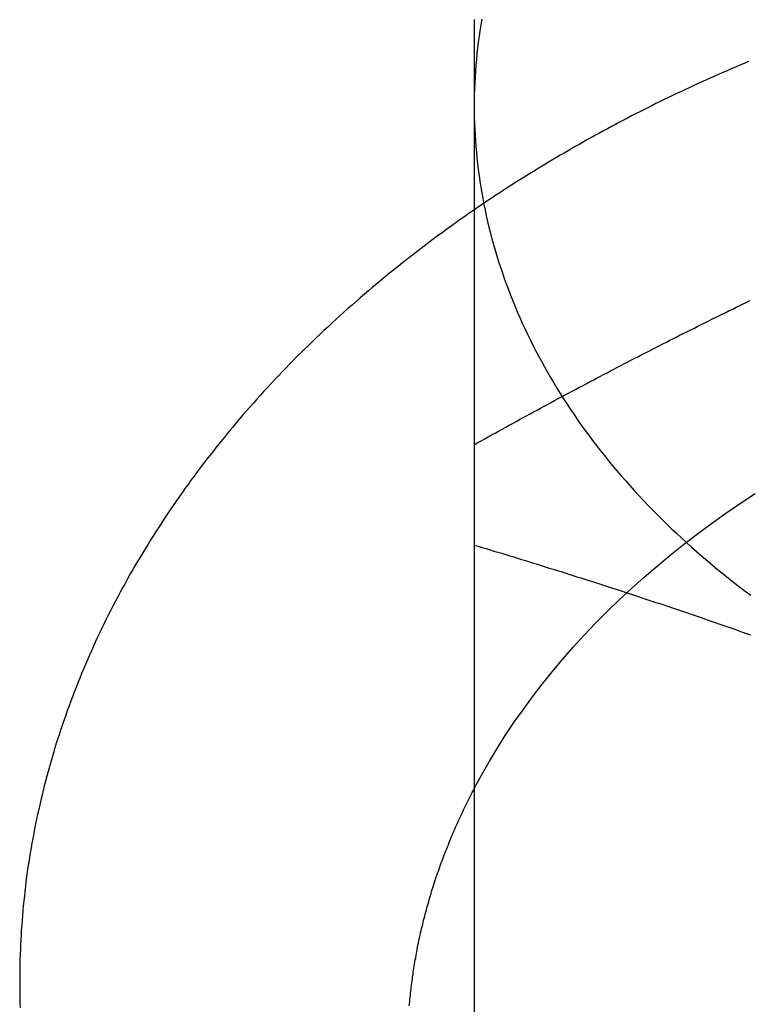
# Model space of a CAD drawing. Extents: x 702 to 1445, y -44 to 684.
# Drawn here: x 1204 to 1209, y 647 to 655 of the extents above; entities that cross this region are included whole.
import ezdxf

# ---------------------------------------------------------------- set-up
doc = ezdxf.new("R2010")
doc.units = 0
doc.header["$LTSCALE"] = 5
doc.linetypes.add('VERDECKT', pattern=[9.525, 6.35, -3.175])
doc.layers.get('0').update_dxf_attribs({"linetype": 'CONTINUOUS'})
doc.layers.add('STEMPEL', color=3, linetype='CONTINUOUS')

# ---------------------------------------------------------------- blocks, each defined once
blk = doc.blocks.new('A$C8F906073')
at = {"linetype": 'CONTINUOUS', "extrusion": (-2e-16, 1, -2e-16)}
blk.add_line((-445.2855, 290.3538), (-445.2855, 284.9807), dxfattribs=at)
at = {"linetype": 'CONTINUOUS'}
for points in [[(-445.229, 294.285, 0), (-445.236, 294.242, 0), (-445.243, 294.198, 0), (-445.249, 294.155, 0), (-445.255, 294.112, 0), (-445.26, 294.069, 0), (-445.265, 294.026, 0), (-445.269, 293.982, 0), (-445.273, 293.939, 0), (-445.276, 293.896, 0), (-445.279, 293.852, 0), (-445.282, 293.809, 0), (-445.283, 293.766, 0), (-445.285, 293.722, 0), (-445.285, 293.679, 0), (-445.286, 293.635, 0)], [(-445.286, 293.635, 0), (-445.285, 293.592, 0), (-445.285, 293.549, 0), (-445.283, 293.505, 0), (-445.282, 293.462, 0), (-445.279, 293.419, 0), (-445.276, 293.375, 0), (-445.273, 293.332, 0), (-445.269, 293.289, 0), (-445.265, 293.245, 0), (-445.26, 293.202, 0), (-445.255, 293.159, 0), (-445.249, 293.116, 0), (-445.243, 293.073, 0), (-445.236, 293.029, 0), (-445.229, 292.986, 0), (-445.221, 292.943, 0), (-445.213, 292.9, 0), (-445.204, 292.857, 0), (-445.195, 292.814, 0), (-445.185, 292.772, 0), (-445.175, 292.729, 0), (-445.164, 292.686, 0), (-445.153, 292.643, 0), (-445.141, 292.601, 0), (-445.129, 292.558, 0), (-445.116, 292.516, 0), (-445.103, 292.474, 0), (-445.09, 292.431, 0), (-445.075, 292.389, 0), (-445.061, 292.347, 0), (-445.046, 292.305, 0), (-445.03, 292.263, 0), (-445.014, 292.221, 0), (-444.997, 292.179, 0), (-444.98, 292.138, 0), (-444.963, 292.096, 0), (-444.945, 292.055, 0), (-444.926, 292.013, 0), (-444.907, 291.972, 0), (-444.887, 291.931, 0), (-444.868, 291.89, 0), (-444.847, 291.849, 0), (-444.826, 291.808, 0), (-444.805, 291.767, 0), (-444.783, 291.727, 0), (-444.761, 291.686, 0), (-444.738, 291.646, 0), (-444.715, 291.606, 0), (-444.691, 291.566, 0), (-444.667, 291.526, 0), (-444.642, 291.486, 0), (-444.617, 291.447, 0), (-444.591, 291.407, 0), (-444.565, 291.368, 0), (-444.539, 291.329, 0), (-444.512, 291.29, 0), (-444.485, 291.251, 0), (-444.457, 291.212, 0), (-444.429, 291.174, 0), (-444.4, 291.136, 0), (-444.371, 291.097, 0), (-444.341, 291.059, 0), (-444.311, 291.022, 0), (-444.281, 290.984, 0), (-444.25, 290.946, 0), (-444.218, 290.909, 0), (-444.187, 290.872, 0), (-444.155, 290.835, 0), (-444.122, 290.798, 0), (-444.089, 290.762, 0), (-444.055, 290.725, 0), (-444.022, 290.689, 0), (-443.987, 290.653, 0), (-443.953, 290.617, 0), (-443.917, 290.582, 0), (-443.882, 290.546, 0), (-443.846, 290.511, 0), (-443.81, 290.476, 0), (-443.773, 290.442, 0), (-443.736, 290.407, 0), (-443.698, 290.373, 0), (-443.66, 290.339, 0), (-443.622, 290.305, 0), (-443.583, 290.271, 0), (-443.544, 290.238, 0), (-443.504, 290.204, 0), (-443.465, 290.172, 0), (-443.424, 290.139, 0), (-443.384, 290.106, 0), (-443.343, 290.074, 0), (-443.301, 290.042, 0), (-443.26, 290.01, 0), (-443.217, 289.979, 0)], [(-445.286, 288.532, 0), (-445.286, 288.532, 0), (-445.286, 288.532, 0), (-445.286, 288.532, 0), (-445.286, 288.532, 0), (-445.286, 288.532, 0), (-445.286, 288.532, 0), (-445.286, 288.532, 0), (-445.286, 288.532, 0), (-445.286, 288.532, 0), (-445.286, 288.532, 0), (-445.286, 288.532, 0), (-445.286, 288.532, 0), (-445.286, 288.532, 0), (-445.286, 288.532, 0), (-445.286, 288.532, 0), (-445.286, 288.532, 0), (-445.286, 288.532, 0), (-445.286, 288.532, 0), (-445.286, 288.532, 0), (-445.286, 288.532, 0), (-445.286, 288.532, 0), (-445.286, 288.532, 0), (-445.286, 288.532, 0), (-445.286, 288.532, 0), (-445.286, 288.532, 0), (-445.286, 288.532, 0), (-445.286, 288.532, 0), (-445.286, 288.532, 0), (-445.286, 288.532, 0), (-445.286, 288.532, 0), (-445.286, 288.532, 0), (-445.286, 288.532, 0), (-445.286, 288.532, 0), (-445.286, 288.532, 0), (-445.286, 288.532, 0), (-445.286, 288.532, 0), (-445.286, 288.532, 0), (-445.286, 288.532, 0), (-445.286, 288.532, 0), (-445.286, 288.532, 0), (-445.286, 288.532, 0), (-445.286, 288.532, 0), (-445.286, 288.532, 0), (-445.286, 288.532, 0), (-445.286, 288.532, 0), (-445.286, 288.532, 0), (-445.286, 288.532, 0), (-445.286, 288.532, 0), (-445.286, 288.532, 0), (-445.286, 288.532, 0), (-445.286, 288.532, 0), (-445.286, 288.532, 0), (-445.286, 288.532, 0), (-445.286, 288.532, 0), (-445.286, 288.532, 0), (-445.286, 288.532, 0), (-445.286, 288.532, 0), (-445.286, 288.532, 0), (-445.286, 288.532, 0), (-445.286, 288.532, 0), (-445.286, 288.532, 0), (-445.286, 288.532, 0), (-445.286, 288.532, 0), (-445.286, 288.533, 0), (-445.286, 288.533, 0), (-445.286, 288.533, 0), (-445.286, 288.533, 0), (-445.286, 288.533, 0), (-445.286, 288.533, 0), (-445.286, 288.533, 0), (-445.286, 288.533, 0), (-445.286, 288.533, 0), (-445.286, 288.533, 0), (-445.286, 288.533, 0), (-445.286, 288.533, 0), (-445.286, 288.533, 0), (-445.286, 288.533, 0), (-445.286, 288.533, 0), (-445.286, 288.533, 0), (-445.286, 288.533, 0), (-445.286, 288.533, 0), (-445.286, 288.533, 0), (-445.286, 288.533, 0), (-445.286, 288.533, 0), (-445.286, 288.533, 0), (-445.286, 288.533, 0), (-445.286, 288.533, 0), (-445.286, 288.533, 0), (-445.286, 288.533, 0), (-445.286, 288.533, 0), (-445.286, 288.533, 0), (-445.286, 288.533, 0), (-445.286, 288.533, 0), (-445.286, 288.533, 0), (-445.286, 288.533, 0), (-445.286, 288.533, 0), (-445.286, 288.533, 0), (-445.286, 288.533, 0), (-445.286, 288.533, 0), (-445.286, 288.533, 0), (-445.286, 288.533, 0), (-445.286, 288.533, 0), (-445.286, 288.533, 0), (-445.286, 288.533, 0), (-445.286, 288.533, 0), (-445.286, 288.533, 0), (-445.286, 288.533, 0), (-445.286, 288.533, 0), (-445.286, 288.533, 0), (-445.286, 288.533, 0), (-445.286, 288.533, 0), (-445.286, 288.533, 0), (-445.286, 288.533, 0), (-445.286, 288.533, 0), (-445.286, 288.533, 0), (-445.286, 288.533, 0), (-445.286, 288.533, 0), (-445.286, 288.533, 0), (-445.286, 288.533, 0), (-445.286, 288.533, 0), (-445.286, 288.533, 0), (-445.286, 288.533, 0), (-445.286, 288.533, 0), (-445.286, 288.533, 0), (-445.286, 288.533, 0), (-445.286, 288.533, 0), (-445.286, 288.533, 0), (-445.286, 288.533, 0)]]:
    blk.add_polyline3d(points, dxfattribs=at)
for points in [[(-445.286, 294.281, 0), (-445.286, 294.266, 0), (-445.286, 294.25, 0), (-445.286, 294.235, 0), (-445.286, 294.219, 0), (-445.286, 294.204, 0), (-445.286, 294.188, 0), (-445.286, 294.172, 0), (-445.286, 294.157, 0), (-445.286, 294.141, 0), (-445.286, 294.126, 0), (-445.286, 294.11, 0), (-445.286, 294.094, 0), (-445.286, 294.079, 0), (-445.286, 294.063, 0), (-445.286, 294.047, 0), (-445.286, 294.032, 0), (-445.286, 294.016, 0), (-445.286, 294, 0), (-445.286, 293.985, 0), (-445.286, 293.969, 0), (-445.286, 293.953, 0), (-445.286, 293.937, 0), (-445.286, 293.922, 0), (-445.286, 293.906, 0), (-445.286, 293.89, 0), (-445.286, 293.874, 0), (-445.286, 293.858, 0), (-445.286, 293.843, 0), (-445.286, 293.827, 0), (-445.286, 293.811, 0), (-445.286, 293.795, 0), (-445.286, 293.779, 0), (-445.286, 293.763, 0), (-445.286, 293.747, 0), (-445.286, 293.731, 0), (-445.286, 293.715, 0), (-445.286, 293.699, 0), (-445.286, 293.683, 0), (-445.286, 293.667, 0), (-445.286, 293.651, 0), (-445.286, 293.635, 0)], [(-445.286, 293.635, 0), (-445.286, 293.611, 0), (-445.286, 293.587, 0), (-445.286, 293.563, 0), (-445.286, 293.539, 0), (-445.286, 293.514, 0), (-445.286, 293.49, 0), (-445.286, 293.466, 0), (-445.286, 293.441, 0), (-445.286, 293.417, 0), (-445.286, 293.392, 0), (-445.286, 293.368, 0), (-445.286, 293.343, 0), (-445.286, 293.319, 0), (-445.286, 293.294, 0), (-445.286, 293.27, 0), (-445.286, 293.245, 0), (-445.286, 293.221, 0), (-445.286, 293.196, 0), (-445.286, 293.171, 0), (-445.286, 293.146, 0), (-445.286, 293.122, 0), (-445.286, 293.097, 0), (-445.286, 293.072, 0), (-445.286, 293.047, 0), (-445.286, 293.022, 0), (-445.286, 292.997, 0), (-445.286, 292.973, 0), (-445.286, 292.948, 0), (-445.286, 292.923, 0), (-445.286, 292.898, 0), (-445.286, 292.873, 0), (-445.286, 292.847, 0), (-445.286, 292.822, 0), (-445.286, 292.797, 0), (-445.286, 292.772, 0), (-445.286, 292.747, 0), (-445.286, 292.722, 0), (-445.286, 292.697, 0), (-445.286, 292.671, 0), (-445.286, 292.646, 0), (-445.286, 292.621, 0), (-445.286, 292.595, 0), (-445.286, 292.57, 0), (-445.286, 292.545, 0), (-445.286, 292.519, 0), (-445.286, 292.494, 0), (-445.286, 292.468, 0), (-445.286, 292.443, 0), (-445.286, 292.417, 0), (-445.286, 292.392, 0), (-445.286, 292.366, 0), (-445.286, 292.341, 0), (-445.286, 292.315, 0), (-445.286, 292.289, 0), (-445.286, 292.264, 0), (-445.286, 292.238, 0), (-445.286, 292.212, 0), (-445.286, 292.186, 0), (-445.286, 292.161, 0), (-445.286, 292.135, 0), (-445.286, 292.109, 0), (-445.286, 292.083, 0), (-445.286, 292.057, 0), (-445.286, 292.031, 0), (-445.286, 292.005, 0), (-445.286, 291.98, 0), (-445.286, 291.954, 0), (-445.286, 291.928, 0), (-445.286, 291.902, 0), (-445.286, 291.876, 0), (-445.286, 291.849, 0), (-445.286, 291.823, 0), (-445.286, 291.797, 0), (-445.286, 291.771, 0), (-445.286, 291.745, 0), (-445.286, 291.719, 0), (-445.286, 291.693, 0), (-445.286, 291.666, 0), (-445.286, 291.64, 0), (-445.286, 291.614, 0), (-445.286, 291.587, 0), (-445.286, 291.561, 0), (-445.286, 291.535, 0), (-445.286, 291.508, 0), (-445.286, 291.482, 0), (-445.286, 291.456, 0), (-445.286, 291.429, 0), (-445.286, 291.403, 0), (-445.286, 291.376, 0), (-445.286, 291.35, 0), (-445.286, 291.323, 0), (-445.286, 291.297, 0), (-445.286, 291.27, 0), (-445.286, 291.243, 0), (-445.286, 291.217, 0), (-445.286, 291.19, 0), (-445.286, 291.163, 0), (-445.286, 291.137, 0), (-445.286, 291.11, 0), (-445.286, 291.083, 0), (-445.286, 291.057, 0), (-445.286, 291.03, 0), (-445.286, 291.003, 0), (-445.286, 290.976, 0), (-445.286, 290.949, 0), (-445.286, 290.923, 0), (-445.286, 290.896, 0), (-445.286, 290.869, 0), (-445.286, 290.842, 0), (-445.286, 290.815, 0), (-445.286, 290.788, 0), (-445.286, 290.761, 0), (-445.286, 290.734, 0), (-445.286, 290.707, 0), (-445.286, 290.68, 0), (-445.286, 290.653, 0), (-445.286, 290.626, 0), (-445.286, 290.599, 0), (-445.286, 290.572, 0), (-445.286, 290.544, 0), (-445.286, 290.517, 0), (-445.286, 290.49, 0), (-445.286, 290.463, 0), (-445.286, 290.436, 0), (-445.286, 290.408, 0), (-445.286, 290.381, 0), (-445.286, 290.354, 0)], [(-445.287, 292.858, 0), (-445.322, 292.834, 0), (-445.356, 292.81, 0), (-445.39, 292.786, 0), (-445.424, 292.762, 0), (-445.458, 292.737, 0), (-445.492, 292.713, 0), (-445.526, 292.688, 0), (-445.559, 292.664, 0), (-445.593, 292.639, 0), (-445.626, 292.614, 0), (-445.659, 292.589, 0), (-445.692, 292.564, 0), (-445.725, 292.539, 0), (-445.758, 292.514, 0), (-445.79, 292.488, 0), (-445.823, 292.463, 0), (-445.855, 292.437, 0), (-445.887, 292.411, 0), (-445.919, 292.385, 0), (-445.951, 292.359, 0), (-445.982, 292.333, 0), (-446.014, 292.307, 0), (-446.045, 292.281, 0), (-446.076, 292.255, 0), (-446.107, 292.228, 0), (-446.138, 292.201, 0), (-446.169, 292.175, 0), (-446.199, 292.148, 0), (-446.23, 292.121, 0), (-446.26, 292.094, 0), (-446.29, 292.067, 0), (-446.32, 292.04, 0), (-446.35, 292.012, 0), (-446.379, 291.985, 0), (-446.409, 291.957, 0), (-446.438, 291.93, 0), (-446.467, 291.902, 0), (-446.496, 291.874, 0), (-446.525, 291.846, 0), (-446.554, 291.818, 0), (-446.582, 291.79, 0), (-446.611, 291.762, 0), (-446.639, 291.733, 0), (-446.667, 291.705, 0), (-446.694, 291.676, 0), (-446.722, 291.648, 0), (-446.75, 291.619, 0), (-446.777, 291.59, 0), (-446.804, 291.561, 0), (-446.831, 291.532, 0), (-446.858, 291.503, 0), (-446.885, 291.474, 0), (-446.911, 291.444, 0), (-446.937, 291.415, 0), (-446.963, 291.385, 0), (-446.989, 291.356, 0), (-447.015, 291.326, 0), (-447.041, 291.296, 0), (-447.066, 291.266, 0), (-447.091, 291.236, 0), (-447.117, 291.206, 0), (-447.141, 291.176, 0), (-447.166, 291.146, 0), (-447.191, 291.115, 0), (-447.215, 291.085, 0), (-447.239, 291.054, 0), (-447.263, 291.024, 0), (-447.287, 290.993, 0), (-447.311, 290.962, 0), (-447.334, 290.931, 0), (-447.358, 290.9, 0), (-447.381, 290.869, 0), (-447.404, 290.838, 0), (-447.426, 290.807, 0), (-447.449, 290.776, 0), (-447.471, 290.744, 0), (-447.493, 290.713, 0), (-447.515, 290.681, 0), (-447.537, 290.65, 0), (-447.559, 290.618, 0), (-447.58, 290.586, 0), (-447.601, 290.554, 0), (-447.622, 290.522, 0), (-447.643, 290.49, 0), (-447.664, 290.458, 0), (-447.685, 290.426, 0), (-447.705, 290.394, 0), (-447.725, 290.361, 0), (-447.745, 290.329, 0), (-447.765, 290.296, 0), (-447.784, 290.264, 0), (-447.803, 290.231, 0), (-447.823, 290.198, 0), (-447.841, 290.166, 0), (-447.86, 290.133, 0), (-447.879, 290.1, 0), (-447.897, 290.067, 0), (-447.915, 290.034, 0), (-447.933, 290.001, 0), (-447.951, 289.967, 0), (-447.968, 289.934, 0), (-447.986, 289.901, 0), (-448.003, 289.867, 0), (-448.02, 289.834, 0), (-448.037, 289.8, 0), (-448.053, 289.767, 0), (-448.07, 289.733, 0), (-448.086, 289.699, 0), (-448.102, 289.665, 0), (-448.117, 289.632, 0), (-448.133, 289.598, 0), (-448.148, 289.564, 0), (-448.163, 289.53, 0), (-448.178, 289.495, 0), (-448.193, 289.461, 0), (-448.208, 289.427, 0), (-448.222, 289.393, 0), (-448.236, 289.358, 0), (-448.25, 289.324, 0), (-448.263, 289.29, 0), (-448.277, 289.255, 0), (-448.29, 289.22, 0), (-448.303, 289.186, 0), (-448.316, 289.151, 0), (-448.329, 289.116, 0), (-448.341, 289.082, 0), (-448.353, 289.047, 0), (-448.365, 289.012, 0), (-448.377, 288.977, 0), (-448.388, 288.942, 0), (-448.4, 288.907, 0), (-448.411, 288.872, 0), (-448.422, 288.837, 0), (-448.432, 288.801, 0), (-448.443, 288.766, 0), (-448.453, 288.731, 0), (-448.463, 288.696, 0), (-448.473, 288.66, 0), (-448.482, 288.625, 0), (-448.492, 288.589, 0), (-448.501, 288.554, 0), (-448.51, 288.518, 0), (-448.518, 288.483, 0), (-448.527, 288.447, 0), (-448.535, 288.412, 0), (-448.543, 288.376, 0), (-448.551, 288.34, 0), (-448.559, 288.305, 0), (-448.566, 288.269, 0), (-448.573, 288.233, 0), (-448.58, 288.197, 0), (-448.587, 288.161, 0), (-448.593, 288.125, 0), (-448.6, 288.09, 0), (-448.606, 288.054, 0), (-448.612, 288.018, 0), (-448.617, 287.982, 0), (-448.623, 287.946, 0), (-448.628, 287.91, 0), (-448.633, 287.874, 0), (-448.638, 287.838, 0), (-448.642, 287.802, 0), (-448.646, 287.765, 0), (-448.65, 287.729, 0), (-448.654, 287.693, 0), (-448.658, 287.657, 0), (-448.661, 287.621, 0), (-448.664, 287.585, 0), (-448.667, 287.549, 0), (-448.67, 287.512, 0), (-448.673, 287.476, 0), (-448.675, 287.44, 0), (-448.677, 287.404, 0), (-448.679, 287.367, 0), (-448.68, 287.331, 0), (-448.682, 287.295, 0), (-448.683, 287.259, 0), (-448.684, 287.222, 0), (-448.685, 287.186, 0), (-448.685, 287.15, 0), (-448.685, 287.114, 0), (-448.685, 287.077, 0), (-448.685, 287.041, 0), (-448.685, 287.005, 0), (-448.684, 286.969, 0), (-448.683, 286.932, 0), (-448.682, 286.896, 0)], [(-445.286, 290.354, 0), (-445.256, 290.345, 0), (-445.226, 290.336, 0), (-445.197, 290.327, 0), (-445.167, 290.318, 0), (-445.138, 290.309, 0), (-445.108, 290.3, 0), (-445.079, 290.292, 0), (-445.049, 290.283, 0), (-445.02, 290.274, 0), (-444.99, 290.265, 0), (-444.961, 290.256, 0), (-444.931, 290.246, 0), (-444.902, 290.237, 0), (-444.872, 290.228, 0), (-444.843, 290.219, 0), (-444.813, 290.21, 0), (-444.784, 290.201, 0), (-444.754, 290.192, 0), (-444.724, 290.182, 0), (-444.695, 290.173, 0), (-444.665, 290.164, 0), (-444.636, 290.155, 0), (-444.606, 290.145, 0), (-444.577, 290.136, 0), (-444.547, 290.127, 0), (-444.518, 290.117, 0), (-444.488, 290.108, 0), (-444.459, 290.099, 0), (-444.429, 290.089, 0), (-444.4, 290.08, 0), (-444.37, 290.07, 0), (-444.341, 290.061, 0), (-444.311, 290.051, 0), (-444.282, 290.042, 0), (-444.252, 290.032, 0), (-444.223, 290.023, 0), (-444.193, 290.013, 0), (-444.163, 290.003, 0), (-444.134, 289.994, 0), (-444.104, 289.984, 0), (-444.075, 289.974, 0), (-444.045, 289.965, 0), (-444.016, 289.955, 0), (-443.986, 289.945, 0), (-443.957, 289.935, 0), (-443.927, 289.925, 0), (-443.898, 289.916, 0), (-443.868, 289.906, 0), (-443.839, 289.896, 0), (-443.809, 289.886, 0), (-443.78, 289.876, 0), (-443.75, 289.866, 0), (-443.721, 289.856, 0), (-443.691, 289.846, 0), (-443.662, 289.836, 0), (-443.632, 289.826, 0), (-443.602, 289.816, 0), (-443.573, 289.806, 0), (-443.543, 289.795, 0), (-443.514, 289.785, 0), (-443.484, 289.775, 0), (-443.455, 289.765, 0), (-443.425, 289.755, 0), (-443.396, 289.744, 0), (-443.366, 289.734, 0), (-443.337, 289.724, 0), (-443.307, 289.713, 0), (-443.278, 289.703, 0), (-443.248, 289.693, 0), (-443.219, 289.682, 0)]]:
    blk.add_polyline3d(points)
at = {"color": 1}
for points in [[(-443.235, 293.967, 0), (-443.267, 293.954, 0), (-443.299, 293.94, 0), (-443.331, 293.927, 0), (-443.363, 293.913, 0), (-443.394, 293.899, 0), (-443.426, 293.885, 0), (-443.458, 293.871, 0), (-443.49, 293.857, 0), (-443.521, 293.843, 0), (-443.553, 293.829, 0), (-443.584, 293.815, 0), (-443.616, 293.801, 0), (-443.647, 293.786, 0), (-443.678, 293.772, 0), (-443.709, 293.757, 0), (-443.74, 293.742, 0), (-443.772, 293.728, 0), (-443.803, 293.713, 0), (-443.833, 293.698, 0), (-443.864, 293.683, 0), (-443.895, 293.668, 0), (-443.926, 293.653, 0), (-443.957, 293.638, 0), (-443.987, 293.623, 0), (-444.018, 293.607, 0), (-444.048, 293.592, 0), (-444.079, 293.576, 0), (-444.109, 293.561, 0), (-444.139, 293.545, 0), (-444.169, 293.529, 0), (-444.199, 293.514, 0), (-444.229, 293.498, 0), (-444.259, 293.482, 0), (-444.289, 293.466, 0), (-444.319, 293.45, 0), (-444.349, 293.433, 0), (-444.378, 293.417, 0), (-444.408, 293.401, 0), (-444.438, 293.384, 0), (-444.467, 293.368, 0), (-444.496, 293.351, 0), (-444.526, 293.335, 0), (-444.555, 293.318, 0), (-444.584, 293.301, 0), (-444.613, 293.284, 0), (-444.642, 293.267, 0), (-444.671, 293.25, 0), (-444.7, 293.233, 0), (-444.729, 293.216, 0), (-444.757, 293.199, 0), (-444.786, 293.182, 0), (-444.815, 293.164, 0), (-444.843, 293.147, 0), (-444.871, 293.129, 0), (-444.9, 293.112, 0), (-444.928, 293.094, 0), (-444.956, 293.076, 0), (-444.984, 293.058, 0), (-445.012, 293.041, 0), (-445.04, 293.023, 0), (-445.068, 293.005, 0), (-445.095, 292.986, 0), (-445.123, 292.968, 0), (-445.151, 292.95, 0), (-445.178, 292.932, 0), (-445.206, 292.913, 0), (-445.233, 292.895, 0), (-445.26, 292.876, 0), (-445.287, 292.858, 0)], [(-445.286, 291.104, 0), (-445.259, 291.119, 0), (-445.233, 291.133, 0), (-445.207, 291.148, 0), (-445.181, 291.162, 0), (-445.155, 291.177, 0), (-445.129, 291.191, 0), (-445.103, 291.206, 0), (-445.076, 291.22, 0), (-445.05, 291.235, 0), (-445.024, 291.249, 0), (-444.998, 291.263, 0), (-444.972, 291.278, 0), (-444.946, 291.292, 0), (-444.92, 291.306, 0), (-444.894, 291.32, 0), (-444.867, 291.335, 0), (-444.841, 291.349, 0), (-444.815, 291.363, 0), (-444.789, 291.377, 0), (-444.763, 291.391, 0), (-444.737, 291.405, 0), (-444.711, 291.419, 0), (-444.684, 291.433, 0), (-444.658, 291.448, 0), (-444.632, 291.462, 0), (-444.606, 291.476, 0), (-444.58, 291.49, 0), (-444.554, 291.503, 0), (-444.528, 291.517, 0), (-444.502, 291.531, 0), (-444.475, 291.545, 0), (-444.449, 291.559, 0), (-444.423, 291.573, 0), (-444.397, 291.587, 0), (-444.371, 291.6, 0), (-444.345, 291.614, 0), (-444.319, 291.628, 0), (-444.292, 291.642, 0), (-444.266, 291.655, 0), (-444.24, 291.669, 0), (-444.214, 291.683, 0), (-444.188, 291.696, 0), (-444.162, 291.71, 0), (-444.136, 291.723, 0), (-444.11, 291.737, 0), (-444.083, 291.751, 0), (-444.057, 291.764, 0), (-444.031, 291.777, 0), (-444.005, 291.791, 0), (-443.979, 291.804, 0), (-443.953, 291.818, 0), (-443.927, 291.831, 0), (-443.901, 291.844, 0), (-443.874, 291.858, 0), (-443.848, 291.871, 0), (-443.822, 291.884, 0), (-443.796, 291.898, 0), (-443.77, 291.911, 0), (-443.744, 291.924, 0), (-443.718, 291.937, 0), (-443.691, 291.95, 0), (-443.665, 291.963, 0), (-443.639, 291.976, 0), (-443.613, 291.989, 0), (-443.587, 292.002, 0), (-443.561, 292.015, 0), (-443.535, 292.028, 0), (-443.509, 292.041, 0), (-443.482, 292.054, 0), (-443.456, 292.067, 0), (-443.43, 292.08, 0), (-443.404, 292.093, 0), (-443.378, 292.106, 0), (-443.352, 292.118, 0), (-443.326, 292.131, 0), (-443.299, 292.144, 0), (-443.273, 292.157, 0), (-443.247, 292.169, 0), (-443.221, 292.182, 0)]]:
    blk.add_polyline3d(points, dxfattribs=at)
at = {"color": 1, "linetype": 'VERDECKT'}
for points in [[(-445.286, 288.533, 0), (-445.231, 288.633, 0), (-445.174, 288.733, 0), (-445.115, 288.832, 0), (-445.053, 288.93, 0), (-444.988, 289.027, 0), (-444.92, 289.123, 0), (-444.85, 289.218, 0), (-444.778, 289.313, 0), (-444.703, 289.406, 0), (-444.625, 289.499, 0), (-444.545, 289.59, 0), (-444.463, 289.68, 0), (-444.378, 289.769, 0), (-444.291, 289.857, 0), (-444.201, 289.944, 0), (-444.109, 290.029, 0), (-444.015, 290.114, 0), (-443.918, 290.197, 0), (-443.82, 290.278, 0), (-443.719, 290.359, 0), (-443.616, 290.438, 0), (-443.511, 290.515, 0), (-443.404, 290.592, 0), (-443.295, 290.666, 0), (-443.183, 290.739, 0)], [(-445.771, 286.91, 0), (-445.769, 286.925, 0), (-445.768, 286.941, 0), (-445.766, 286.957, 0), (-445.765, 286.972, 0), (-445.763, 286.988, 0), (-445.761, 287.004, 0), (-445.76, 287.019, 0), (-445.758, 287.035, 0), (-445.756, 287.051, 0), (-445.754, 287.066, 0), (-445.752, 287.082, 0), (-445.75, 287.097, 0), (-445.748, 287.113, 0), (-445.746, 287.129, 0), (-445.743, 287.144, 0), (-445.741, 287.16, 0), (-445.739, 287.176, 0), (-445.736, 287.191, 0), (-445.734, 287.207, 0), (-445.731, 287.222, 0), (-445.729, 287.238, 0), (-445.726, 287.254, 0), (-445.723, 287.269, 0), (-445.72, 287.285, 0), (-445.718, 287.3, 0), (-445.715, 287.316, 0), (-445.712, 287.331, 0), (-445.709, 287.347, 0), (-445.706, 287.362, 0), (-445.702, 287.378, 0), (-445.699, 287.394, 0), (-445.696, 287.409, 0), (-445.692, 287.425, 0), (-445.689, 287.44, 0), (-445.686, 287.456, 0), (-445.682, 287.471, 0), (-445.679, 287.487, 0), (-445.675, 287.502, 0), (-445.671, 287.518, 0), (-445.667, 287.533, 0), (-445.664, 287.549, 0), (-445.66, 287.564, 0), (-445.656, 287.579, 0), (-445.652, 287.595, 0), (-445.648, 287.61, 0), (-445.643, 287.626, 0), (-445.639, 287.641, 0), (-445.635, 287.657, 0), (-445.631, 287.672, 0), (-445.626, 287.687, 0), (-445.622, 287.703, 0), (-445.617, 287.718, 0), (-445.613, 287.733, 0), (-445.608, 287.749, 0), (-445.604, 287.764, 0), (-445.599, 287.78, 0), (-445.594, 287.795, 0), (-445.589, 287.81, 0), (-445.584, 287.825, 0), (-445.579, 287.841, 0), (-445.574, 287.856, 0), (-445.569, 287.871, 0), (-445.564, 287.887, 0), (-445.559, 287.902, 0), (-445.553, 287.917, 0), (-445.548, 287.932, 0), (-445.543, 287.948, 0), (-445.537, 287.963, 0), (-445.532, 287.978, 0), (-445.526, 287.993, 0), (-445.52, 288.008, 0), (-445.515, 288.024, 0), (-445.509, 288.039, 0), (-445.503, 288.054, 0), (-445.497, 288.069, 0), (-445.491, 288.084, 0), (-445.485, 288.099, 0), (-445.479, 288.114, 0), (-445.473, 288.129, 0), (-445.467, 288.145, 0), (-445.461, 288.16, 0), (-445.455, 288.175, 0), (-445.448, 288.19, 0), (-445.442, 288.205, 0), (-445.435, 288.22, 0), (-445.429, 288.235, 0), (-445.422, 288.25, 0), (-445.416, 288.265, 0), (-445.409, 288.28, 0), (-445.402, 288.295, 0), (-445.395, 288.31, 0), (-445.388, 288.325, 0), (-445.381, 288.339, 0), (-445.374, 288.354, 0), (-445.367, 288.369, 0), (-445.36, 288.384, 0), (-445.353, 288.399, 0), (-445.346, 288.414, 0), (-445.339, 288.429, 0), (-445.331, 288.443, 0), (-445.324, 288.458, 0), (-445.316, 288.473, 0), (-445.309, 288.488, 0), (-445.301, 288.503, 0), (-445.294, 288.517, 0), (-445.286, 288.532, 0)]]:
    blk.add_polyline3d(points, dxfattribs=at)

msp = doc.modelspace()

# ---------------------------------------------------------------- block references
at = {"layer": 'STEMPEL'}
msp.add_blockref('A$C8F906073', (1652.4071, 360.3989, -43.859), dxfattribs=at)

doc.saveas('drawing.dxf')
